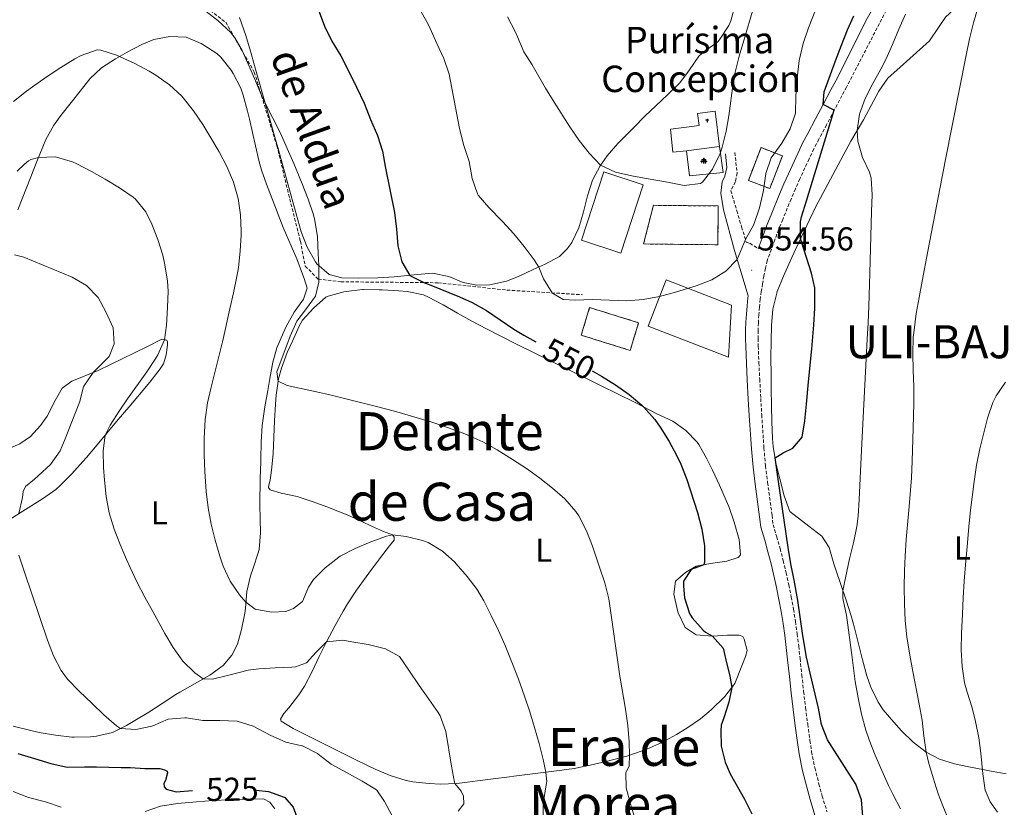
# Model space of a CAD drawing. Units: metres. Extents: x 633808 to 638321, y 4731648 to 4734705.
# Drawn here: x 636933 to 637230, y 4734082 to 4734320 of the extents above; entities that cross this region are included whole.
import ezdxf
from ezdxf.enums import TextEntityAlignment as Align

# ---------------------------------------------------------------- set-up
doc = ezdxf.new("R2010")
doc.units = ezdxf.units.M
doc.header["$MEASUREMENT"] = 0
doc.linetypes.add('TRAZOSX2', pattern=[1.5, 1, -0.5])
for name, color, linetype, lineweight in [('Carátula', 7, 'Continuous', 5), ('Level 15', 1, 'Continuous', 0), ('Level 16', 1, 'Continuous', 13), ('Level 18', 1, 'TRAZOSX2', 13), ('Level 21', 19, 'Continuous', 0), ('Level 29', 7, 'Continuous', 0), ('Level 36', 19, 'Continuous', 40), ('Level 37', 92, 'Continuous', 0), ('Level 4', 36, 'Continuous', 30), ('Level 41', 19, 'Continuous', 0), ('Level 44', 19, 'Continuous', 0), ('Level 45', 19, 'Continuous', 0), ('Level 5', 36, 'Continuous', 0), ('Level 52', 1, 'Continuous', 13), ('Level 53', 1, 'Continuous', 0), ('Level 7', 1, 'Continuous', 0)]:
    doc.layers.add(name, color=color, linetype=linetype, lineweight=lineweight)
doc.styles.add('Arial', font='ARIAL.TTF', dxfattribs={"height": 0.2})

# ---------------------------------------------------------------- blocks, each defined once
blk = doc.blocks.new('5PATER')
at = {"layer": 'Carátula', "linetype": 'Continuous', "lineweight": 5}
h = blk.add_hatch(color=250, dxfattribs=at)
edge = h.paths.add_edge_path()
edge.add_ellipse((0, 0), major_axis=(-1.33, -1.34), ratio=0.999422, start_angle=0, end_angle=360)
blk = doc.blocks.new('5ERMIT')
at = {"layer": 'Carátula', "linetype": 'Continuous', "lineweight": 5}
blk.add_hatch(color=250, dxfattribs=at).paths.add_polyline_path([(0.3, -6.5), (-0.3, -6.5), (-0.3, -5.9), (-0.3, -0.3), (-3.8, -0.3), (-3.8, 0.2), (-0.5, 0.2), (-0.3, 0.4), (-0.3, 2.7), (0.3, 2.7), (0.3, 0.4), (0.5, 0.2), (3.8, 0.2), (3.8, -0.3), (0.3, -0.3)])
at = {"layer": 'Carátula', "color": 7, "linetype": 'Continuous', "lineweight": 5, "flags": 128}
blk.add_lwpolyline([(-0.5, -0.5), (-0.5, -6.6), (0.5, -6.6), (0.5, -0.5), (4, -0.5), (4, 0.4), (0.5, 0.4), (0.5, 2.9), (-0.5, 2.9), (-0.5, 0.4), (-4, 0.4), (-4, -0.5), (-0.5, -0.5), (-0.5, -6.6), (0.5, -6.6)], dxfattribs=at)
blk = doc.blocks.new('5CEMEN')
at = {"layer": 'Carátula', "color": 7, "linetype": 'Continuous', "lineweight": 5, "flags": 128}
for points in [[(-5.9, -6.3), (-5.9, -1.6), (-3.3, -1.6), (-3.3, -1), (-5.9, -1), (-5.9, 0.9), (-6.6, 0.9), (-6.6, -1), (-9.3, -1), (-9.3, -1.6), (-6.6, -1.6), (-6.6, -6.3), (-5.9, -6.3)], [(-6.6, -1.1), (-9.1, -1.1), (-9.1, -1.5), (-6.5, -1.5), (-6.5, -6.1), (-6.1, -6.1), (-6, -1.5), (-3.4, -1.5), (-3.4, -1.1), (-5.9, -1.1), (-6.1, -1), (-6, 0.8), (-6.5, 0.8), (-6.5, -1), (-6.6, -1.1)], [(0.4, -6.3), (0.4, 2.9), (5.7, 2.9), (5.7, 4.3), (0.4, 4.3), (0.4, 8), (-1.1, 8), (-1.1, 4.3), (-6.3, 4.3), (-6.3, 2.9), (-1.1, 2.9), (-1.1, -6.3), (0.4, -6.3)], [(-1.1, 4), (-6.1, 4), (-6.1, 3.2), (-0.8, 3.2), (-0.8, -6.1), (0.1, -6.1), (0.1, 3.2), (5.4, 3.2), (5.4, 4), (0.4, 4), (0.1, 4.3), (0.1, 7.7), (-0.8, 7.7), (-0.8, 4.3), (-1.1, 4)], [(5.7, -6.3), (5.7, -1.6), (8.4, -1.6), (8.4, -1), (5.7, -1), (5.7, 0.9), (5, 0.9), (5, -1), (2.4, -1), (2.4, -1.6), (5, -1.6), (5, -6.3), (5.7, -6.3)], [(5, -1.1), (2.5, -1.1), (2.5, -1.5), (5.1, -1.5), (5.1, -6.1), (5.6, -6.1), (5.6, -1.5), (8.2, -1.5), (8.2, -1.1), (5.7, -1.1), (5.6, -1), (5.6, 0.7), (5.1, 0.7), (5.1, -1), (5, -1.1)], [(-6.1, -6.1), (-6.5, -6.1), (-6.5, -5.7)], [(0.1, -6.1), (-0.8, -6.1), (-0.8, -5.2)], [(5.6, -6.1), (5.1, -6.1), (5.1, -5.7)]]:
    blk.add_lwpolyline(points, dxfattribs=at)

msp = doc.modelspace()

# ---------------------------------------------------------------- linework, layer by layer
at = {"layer": 'Level 15', "color": 1, "linetype": 'Continuous', "lineweight": 13}
msp.add_polyline3d([(637130.2, 4734279.89, 572.22), (637129.4, 4734286.91, 572.22), (637134.32, 4734287.47, 571.8), (637138.13, 4734287.96, 564.89), (637137.65, 4734291.65, 564.89), (637142.93, 4734292.33, 564.89), (637144.3, 4734281.68, 564.89), (637134.99, 4734280.43, 572.14), (637134.28, 4734280.35, 572.15), (637130.2, 4734279.89, 572.22)], dxfattribs=at)
at = {"layer": 'Level 15', "linetype": 'Continuous', "lineweight": 13}
for points in [[(637102.53, 4734253.37, 564.55), (637109.32, 4734273.99, 564.63), (637121.22, 4734270.07, 564.63), (637114.43, 4734249.45, 564.55), (637102.53, 4734253.37, 564.55)], [(637147.03, 4734217.99, 559.52), (637122.73, 4734227.37, 559.52), (637128.1, 4734241.31, 559.52), (637147.86, 4734233.68, 559.52), (637147.03, 4734217.99, 559.52)]]:
    msp.add_polyline3d(points, dxfattribs=at)
at = {"layer": 'Level 16', "color": 1, "linetype": 'Continuous', "lineweight": 13, "ltscale": 0.5}
msp.add_polyline3d([(637144.3, 4734281.68, 565.23), (637145.33, 4734273.81, 564.97), (637135.22, 4734272.74, 563.27), (637134.28, 4734280.35, 563.35)], dxfattribs=at)
at = {"layer": 'Level 18', "color": 1, "linetype": 'TRAZOSX2', "lineweight": 13}
for points in [[(637163.28, 4734278.81, 557.72), (637159.45, 4734268.92, 556.87), (637152.99, 4734271.42, 556.96), (637156.82, 4734281.32, 557.81), (637163.28, 4734278.81, 557.72)], [(637124.26, 4734263.87, 563.44), (637143.89, 4734263.67, 563.95), (637143.77, 4734251.95, 563.95), (637121.32, 4734252.18, 563.95), (637124.26, 4734263.87, 563.44)], [(637105.01, 4734232.95, 559.6), (637119.82, 4734228.37, 559.69), (637117.25, 4734220.03, 559.69), (637102.43, 4734224.6, 559.6), (637105.01, 4734232.95, 559.6)]]:
    msp.add_polyline3d(points, dxfattribs=at)
at = {"layer": 'Level 21', "color": 19, "linetype": 'Continuous', "lineweight": 0}
for points in [[(637240.05, 4734422.72, 548.29), (637238.21, 4734418.22, 548.34), (637232, 4734404.85, 548.72), (637216.46, 4734373.08, 548.12), (637204.03, 4734346.22, 547.43), (637198.82, 4734337.81, 547.82), (637188.9, 4734320.31, 548.25), (637179.4, 4734301.54, 549.1), (637177.94, 4734298.78, 549.32), (637175.62, 4734294.38, 549.95), (637173.3, 4734290, 550.68), (637170.98, 4734285.62, 551.32), (637169.39, 4734282.63, 551.61), (637167.91, 4734279.53, 551.97), (637165.1, 4734273.42, 552.62), (637163.74, 4734270.33, 552.91), (637162.41, 4734267.23, 553.19), (637159.86, 4734261.01, 553.68), (637158.62, 4734257.87, 553.9), (637157.42, 4734254.71, 554.09), (637155.98, 4734250.72, 554.74)], [(637146.03, 4734279.43, 559.68), (637146.45, 4734275.28, 559.17), (637145.86, 4734272.71, 558.83), (637145.05, 4734270.99, 558.58), (637144.7, 4734267.57, 558.15), (637145.45, 4734262.47, 557.13), (637148.82, 4734250.17, 555.5), (637150.42, 4734244.87, 554.57), (637152.92, 4734236.51, 554.03), (637152.84, 4734235.91, 554.01), (637152.58, 4734233.46, 553.91), (637152.38, 4734231, 553.8), (637152.24, 4734228.54, 553.69), (637152.16, 4734226.08, 553.57), (637152.14, 4734223.62, 553.45), (637152.18, 4734221.15, 553.32), (637152.4, 4734216.1, 553.04), (637152.65, 4734211.09, 552.79), (637152.96, 4734205.29, 552.55), (637153.26, 4734200.28, 552.42), (637153.92, 4734190.24, 552.22), (637154.42, 4734184.67, 552.11), (637155.06, 4734179.61, 552.01), (637156.39, 4734169.73, 551.83), (637156.75, 4734166.53, 551.78), (637157.92, 4734162.64, 551.7), (637158.92, 4734159.09, 551.62), (637159.86, 4734155.53, 551.55), (637160.72, 4734151.94, 551.48), (637161.52, 4734148.34, 551.42), (637162.24, 4734144.73, 551.36), (637162.9, 4734141.1, 551.32), (637163.49, 4734137.47, 551.27), (637164.01, 4734133.82, 551.24), (637164.47, 4734130.16, 551.21), (637164.85, 4734126.45, 551.19), (637165.39, 4734121.47, 551.23), (637165.95, 4734116.48, 551.37), (637166.54, 4734111.49, 551.56), (637167.17, 4734106.5, 551.75), (637167.86, 4734101.5, 551.9), (637168.39, 4734098.02, 551.95), (637169.4, 4734092.93, 551.95), (637170.67, 4734087.96, 551.82), (637171.66, 4734084.26, 551.61), (637173.12, 4734079.51, 551.21)]]:
    msp.add_polyline3d(points, dxfattribs=at)
at = {"layer": 'Level 21', "color": 19, "linetype": 'TRAZOSX2', "lineweight": 0}
for points in [[(636943.26, 4734352.93, 543.04), (636951.88, 4734339.83, 544.17), (636960.21, 4734332.86, 544.3), (636970.91, 4734328.12, 544.24), (636981.32, 4734327.01, 544.93), (636989.05, 4734323.67, 545.2), (636994.99, 4734319.21, 545.25), (637003.61, 4734304.15, 545.15), (637010.45, 4734281.86, 544.35), (637013.98, 4734267.24, 543.82), (637017.55, 4734253.02, 543.9), (637019.03, 4734245.49, 544.17), (637022.9, 4734241.59, 544.97), (637029.74, 4734240.75, 546.23), (637059.17, 4734240.47, 550.3), (637079.98, 4734238.24, 552.1), (637102.88, 4734236.84, 555.01)], [(637196.05, 4734325.47, 547.58), (637182.65, 4734299.58, 549.12), (637181.29, 4734297.01, 549.32), (637178.96, 4734292.61, 549.95), (637176.64, 4734288.22, 550.68), (637174.32, 4734283.85, 551.32), (637172.78, 4734280.92, 551.61), (637171.34, 4734277.92, 551.97), (637168.56, 4734271.87, 552.62), (637167.21, 4734268.82, 552.91), (637165.9, 4734265.76, 553.19), (637163.37, 4734259.6, 553.68), (637162.15, 4734256.5, 553.9), (637160.97, 4734253.39, 554.09), (637158.7, 4734247.13, 554.43), (637158.17, 4734244.82, 554.36), (637157.69, 4734242.5, 554.28), (637157.27, 4734240.16, 554.19), (637156.9, 4734237.82, 554.11), (637156.6, 4734235.47, 554.01), (637156.35, 4734233.11, 553.91), (637156.16, 4734230.74, 553.8), (637156.02, 4734228.38, 553.69), (637155.95, 4734226.01, 553.57), (637155.93, 4734223.64, 553.45), (637155.97, 4734221.26, 553.32), (637156.18, 4734216.28, 553.04), (637156.43, 4734211.29, 552.79), (637156.75, 4734205.5, 552.55), (637157.04, 4734200.51, 552.42), (637157.69, 4734190.53, 552.22), (637158.19, 4734185.07, 552.11), (637158.81, 4734180.1, 552.01), (637160.15, 4734170.19, 551.83), (637160.47, 4734167.3, 551.78), (637161.56, 4734163.7, 551.7), (637162.58, 4734160.08, 551.62), (637163.53, 4734156.45, 551.55), (637164.41, 4734152.8, 551.48), (637165.22, 4734149.13, 551.42), (637165.96, 4734145.44, 551.36), (637166.63, 4734141.75, 551.32), (637167.24, 4734138.04, 551.27), (637167.77, 4734134.32, 551.24), (637168.23, 4734130.59, 551.21), (637168.62, 4734126.85, 551.19), (637169.16, 4734121.88, 551.23), (637169.71, 4734116.92, 551.37), (637170.3, 4734111.95, 551.56), (637170.93, 4734107, 551.75), (637171.61, 4734102.04, 551.9), (637172.12, 4734098.67, 551.95), (637173.1, 4734093.77, 551.95), (637174.34, 4734088.92, 551.82), (637175.3, 4734085.3, 551.61), (637176.76, 4734080.55, 551.21)], [(637148.9, 4734279.82, 559.68), (637149.58, 4734273.65, 559.17), (637149.1, 4734270.97, 558.58), (637147.68, 4734268.27, 558.23), (637148.12, 4734266.82, 557.98), (637149.49, 4734262.23, 556.95), (637150.96, 4734257.32, 555.6), (637152.33, 4734252.77, 554.66), (637153.46, 4734252.41, 554.65), (637155.98, 4734250.72, 554.74)]]:
    msp.add_polyline3d(points, dxfattribs=at)
at = {"layer": 'Level 36', "color": 92, "linetype": 'Continuous', "lineweight": 0}
for points in [[(637161.74, 4734237.78, 551.42), (637163.59, 4734242.46, 551.07), (637165.59, 4734246.99, 550.67), (637167.22, 4734250.48, 550.31), (637171.44, 4734259.49, 549.29), (637173.64, 4734263.94, 548.72), (637174.66, 4734265.89, 548.43), (637183.98, 4734283.3, 545.79), (637187.78, 4734289.67, 544.51), (637190.12, 4734294.04, 543.88), (637192.39, 4734298.41, 543.4), (637195.18, 4734302.32, 542.89), (637198.89, 4734305.65, 542.53), (637201.77, 4734308.22, 542.21), (637207.73, 4734313.58, 541.18), (637210.52, 4734317.66, 540.45), (637212.58, 4734320.72, 540.16), (637216.25, 4734324.09, 540.16), (637219.28, 4734326.42, 540.16), (637223.54, 4734329, 540.16), (637224.33, 4734329.41, 540.16), (637226.46, 4734329.96, 540.16), (637229.33, 4734330.13, 540.76), (637231.8, 4734329.33, 540.84)], [(637149.01, 4734324.48, 563.92), (637147.69, 4734319.67, 563.78), (637147.12, 4734318.25, 563.74), (637144.41, 4734314.05, 563.67), (637143.71, 4734313.27, 563.66), (637139.63, 4734310.34, 563.47), (637138.04, 4734308.99, 563.4), (637135.2, 4734304.87, 563.67), (637132.25, 4734300.86, 564), (637128.65, 4734297.41, 563.96), (637124.99, 4734293.99, 563.71), (637121.81, 4734290.93, 563.23), (637118.32, 4734287.42, 562.45), (637114.88, 4734283.89, 561.64), (637113.57, 4734282.53, 561.36), (637110.34, 4734278.79, 560.67), (637108.18, 4734275.8, 560.16), (637105.91, 4734271.43, 559.43), (637104.39, 4734266.71, 558.64), (637103.15, 4734261.86, 557.83), (637101.7, 4734257.1, 557.06), (637099.58, 4734252.63, 556.36), (637099.42, 4734252.36, 556.32), (637098.17, 4734250.74, 556.32), (637095.88, 4734248.44, 556.07), (637091.55, 4734246.07, 555.25), (637087.97, 4734244.43, 554.62), (637083.46, 4734242.4, 553.97), (637079.84, 4734240.94, 553.51), (637074.85, 4734239.87, 553), (637070.91, 4734239.68, 552.74), (637066.73, 4734240.55, 552.32), (637062.42, 4734242.37, 551.55), (637057.53, 4734243.33, 551.21), (637052.92, 4734242.91, 550.7), (637045.9, 4734242.22, 549.25), (637041, 4734241.96, 548.24), (637035.03, 4734241.87, 547.03), (637030.04, 4734241.97, 546.78), (637026.26, 4734242.96, 545.83), (637022.54, 4734246.19, 544.95), (637022.12, 4734246.81, 544.9), (637019.6, 4734251.2, 544.76), (637017.78, 4734255.82, 544.73), (637013.76, 4734270.34, 544.67), (637011.09, 4734279.98, 544.68), (637009.65, 4734285.14, 544.73), (637008.29, 4734289.94, 544.81), (637006.93, 4734294.75, 544.94), (637004.21, 4734304.37, 545.34), (637002.48, 4734310.46, 545.66), (637001.03, 4734315.23, 546.02), (636999.16, 4734320.63, 546.43)], [(636961.66, 4734308.15, 540), (636965.2, 4734310.15, 540.5), (636969.6, 4734312.46, 540.99), (636973.22, 4734313.95, 541.35), (636978.11, 4734314.91, 541.78), (636983.02, 4734314.7, 542.03), (636987.59, 4734312.75, 542.51), (636988.08, 4734312.47, 542.55), (636992.25, 4734309.73, 542.54), (636993.5, 4734308.64, 542.55), (636996.62, 4734304.75, 542.98), (636997.23, 4734303.71, 542.97), (636999.52, 4734299.25, 542.68), (637000.26, 4734297.17, 542.55), (637001.54, 4734292.34, 542.26), (637002.12, 4734289.96, 542.12), (637004, 4734281.9, 541.61), (637005.11, 4734277.02, 541.74), (637005.88, 4734274.15, 541.95), (637007.59, 4734269.47, 542.3), (637008.49, 4734267.17, 542.46), (637012.34, 4734257.13, 542.72), (637016.49, 4734247.73, 543.4), (637018.19, 4734243.04, 543.63), (637018.65, 4734241.7, 543.65), (637019.57, 4734238.84, 543.48), (637018.47, 4734235.51, 543.14), (637015.68, 4734231.61, 542.89), (637013.26, 4734227.24, 542.7), (637012.4, 4734225.46, 542.71), (637010.46, 4734220.83, 542.96), (637009.19, 4734216.43, 543.23), (637008.29, 4734211.51, 543.45), (637007.67, 4734207.86, 543.57), (637006.78, 4734202.94, 543.52), (637006.05, 4734198, 543.4), (637005.99, 4734197.27, 543.4)], [(636932.16, 4734262.46, 532.49), (636936.07, 4734272.5, 534.19), (636937.9, 4734277.09, 534.93), (636940.62, 4734283.8, 535.98), (636943.01, 4734288.13, 536.68), (636945.15, 4734291.04, 537.17), (636948.22, 4734294.94, 537.79), (636950.96, 4734298.42, 538.28), (636953.86, 4734302.11, 538.62), (636957.45, 4734305.48, 539.27), (636961.66, 4734308.15, 540)], [(637056.48, 4734089.09, 533.93), (637051.54, 4734089.56, 533.47), (637049.52, 4734090, 533.33), (637044.74, 4734091.53, 532.99), (637040.15, 4734093.44, 532.68), (637038.23, 4734094.34, 532.56), (637033.73, 4734096.53, 532.33), (637029.26, 4734098.75, 532.17), (637024.8, 4734101, 532.07), (637019.79, 4734103.52, 532.05), (637015.36, 4734105.73, 532.2), (637011.7, 4734107.93, 532.31), (637011.58, 4734108.57, 532.31), (637012.5, 4734110.29, 532.31), (637014.06, 4734111.93, 532.39), (637017.1, 4734115.84, 533.13), (637018.82, 4734118.54, 533.59), (637021.1, 4734122.97, 534.01), (637023.26, 4734127.46, 534.38), (637025.48, 4734131.92, 534.81), (637028.09, 4734136.84, 535.38), (637030.5, 4734141.18, 535.94), (637031.81, 4734143.35, 536.23), (637034.56, 4734147.51, 536.88), (637037.4, 4734151.54, 537.63), (637038.22, 4734152.66, 537.85), (637041.12, 4734156.59, 538.96), (637041.43, 4734157, 539.05), (637044.54, 4734160.89, 539.66), (637045.89, 4734162.64, 539.9), (637045.87, 4734163.5, 539.98), (637045.43, 4734164.23, 540.07), (637042.63, 4734165.24, 540.41), (637039.08, 4734166.87, 540.92), (637036.17, 4734168.3, 541.69), (637031.66, 4734170.29, 542.57), (637027.07, 4734172.16, 543.2), (637025.83, 4734172.65, 543.31), (637021.13, 4734174.35, 543.33), (637016.59, 4734175.86, 543.31), (637011.76, 4734176.86, 543.9), (637008.44, 4734177.81, 544.16), (637007.9, 4734178.54, 544.16), (637007.98, 4734179.29, 544.16), (637008.38, 4734180.8, 544.16), (637008.84, 4734183.79, 544.16), (637009.28, 4734188.77, 544.24), (637009.53, 4734193.76, 544.42), (637009.74, 4734198.75, 544.64), (637010.03, 4734203.74, 544.85), (637010.26, 4734206.43, 544.93), (637010.95, 4734211.38, 545.03), (637011.79, 4734214.67, 545.1), (637013.58, 4734219.34, 545.3), (637015.12, 4734222.85, 545.44), (637017.22, 4734227.38, 545.43), (637018.18, 4734229.1, 545.44), (637021.52, 4734232.8, 545.61), (637025.28, 4734236.08, 545.83), (637025.91, 4734236.42, 545.87), (637030.72, 4734237.71, 546.38), (637031.43, 4734237.82, 546.47), (637036.34, 4734238.47, 547.19), (637036.64, 4734238.47, 547.24), (637041.41, 4734238.32, 548.81)], [(637041.41, 4734238.32, 548.81), (637042.29, 4734238.28, 548.94), (637047.28, 4734238, 548.93), (637049.88, 4734237.81, 548.94), (637054.78, 4734236.79, 549.13), (637056.31, 4734236.14, 549.2), (637060.73, 4734233.74, 549.41), (637065.04, 4734231.24, 549.61), (637069.38, 4734228.85, 549.71), (637073.81, 4734226.55, 549.69), (637082.7, 4734221.98, 549.56), (637104.21, 4734211.39, 549.37), (637108.69, 4734209.19, 549.4), (637113.18, 4734206.99, 549.54), (637118.98, 4734204.15, 549.79), (637123.41, 4734201.86, 550.06), (637125.12, 4734200.98, 550.22), (637130.19, 4734198.64, 550.82), (637134.09, 4734195.84, 551.41), (637137.56, 4734192.25, 551.74), (637138.02, 4734191.56, 551.75), (637140.46, 4734187.18, 551.75), (637142.14, 4734183.76, 551.67), (637144.25, 4734179.23, 551.45), (637146.28, 4734174.67, 551.22), (637147.08, 4734172.78, 551.16), (637148.72, 4734168.05, 551.15), (637150.18, 4734162.82, 551.16), (637150.6, 4734158.25, 550.99), (637149.87, 4734157.38, 550.9), (637146.48, 4734156.34, 550.73), (637141.56, 4734155.62, 550.28), (637137.24, 4734154.75, 549.71), (637133.97, 4734152.87, 549.11), (637130.94, 4734150.24, 548.51), (637130.49, 4734146.28, 548), (637131.56, 4734141.41, 548.06)], [(637230.98, 4734092.05, 532.48), (637226.37, 4734092.83, 534.25), (637224.34, 4734093.18, 534.96), (637219.62, 4734094.1, 536.34), (637215.34, 4734095.01, 537.52), (637210.75, 4734096.44, 538.85), (637206.73, 4734098.55, 539.82), (637202.79, 4734101.59, 540.53), (637199.28, 4734105.05, 541.21), (637196.94, 4734107.61, 541.69), (637193.74, 4734111.38, 542.45), (637192.22, 4734113.69, 542.8), (637190.03, 4734118.19, 543.15), (637188.84, 4734121.61, 543.31), (637187.53, 4734126.43, 543.59), (637185.1, 4734136.11, 544.13), (637184.07, 4734139.74, 544.34), (637182.55, 4734144.5, 544.62), (637180.97, 4734149.22, 544.96), (637179.36, 4734153.93, 545.43), (637178.81, 4734155.51, 545.62), (637177.41, 4734160.38, 546.58), (637175.22, 4734163.86, 547.49), (637171.32, 4734166.89, 548.32), (637169.03, 4734168.62, 548.77), (637165.56, 4734171.32, 549.28), (637163.81, 4734176, 549.19), (637162.5, 4734181.15, 549.53), (637161.32, 4734186.01, 549.97), (637160.48, 4734190.91, 550.36), (637160.27, 4734193.38, 550.48), (637160.07, 4734198.38, 550.57), (637159.94, 4734203.38, 550.57), (637159.88, 4734208.38, 550.57), (637159.84, 4734212.78, 550.65), (637159.82, 4734217.77, 550.97), (637159.85, 4734222.76, 551.41), (637159.94, 4734227.5, 551.67), (637160.38, 4734232.47, 551.66), (637161.59, 4734237.36, 551.45), (637161.74, 4734237.78, 551.42)], [(636948.48, 4734182.73, 533.79), (636951.82, 4734186.43, 534.07), (636952.88, 4734187.67, 534.19), (636956.1, 4734191.47, 534.6), (636962.5, 4734199.1, 535.49), (636965.66, 4734202.88, 535.89), (636968.86, 4734206.66, 536.19), (636972.04, 4734210.45, 536.32), (636975.12, 4734214.45, 536.29), (636976.14, 4734215.91, 536.23), (636976.93, 4734218.7, 535.98), (636977.4, 4734221.59, 535.55), (636977.38, 4734222.55, 535.38), (636977.16, 4734223.08, 535.21), (636975.66, 4734223.36, 534.36), (636971.28, 4734221.16, 533.32), (636967.64, 4734219.35, 532.57), (636956.46, 4734213.98, 530.35), (636948.42, 4734210.71, 528.81), (636945.48, 4734208.62, 528.39), (636943.44, 4734204.84, 527.79), (636940.98, 4734200.1, 527.36), (636939.02, 4734197.28, 527.11), (636936, 4734194.01, 526.77), (636932.74, 4734191.81, 526.42), (636929.68, 4734190.46, 526.25)], [(637005.99, 4734197.27, 543.4), (637005.74, 4734192.28, 543.5), (637005.62, 4734187.28, 543.58), (637005.59, 4734186.28, 543.57), (637005.44, 4734181.28, 543.4), (637005.24, 4734173.37, 543.06), (637005.53, 4734164.84, 542.63), (637005.04, 4734159.87, 542.59), (637004.81, 4734158.86, 542.54), (637003.24, 4734154.14, 541.93), (637002.51, 4734151.87, 541.52), (637001.37, 4734147.09, 540.61), (637000.91, 4734142.05, 539.62), (637000.74, 4734140.53, 539.3), (636999.78, 4734135.6, 538.11), (636998.49, 4734131.2, 537.26), (636996.86, 4734127.86, 536.66), (636994.16, 4734124.71, 536.23), (636990.15, 4734121.83, 535.4), (636981.06, 4734116.71, 533.51), (636979.85, 4734115.97, 533.25), (636975.76, 4734113.29, 532.18), (636971.76, 4734110.67, 531.2), (636967.54, 4734108.08, 530.6), (636965.02, 4734106.58, 530.26), (636960.7, 4734104.45, 529.58), (636955.87, 4734103.41, 528.76), (636954.11, 4734103.24, 528.47), (636949.15, 4734103.07, 527.85), (636948.46, 4734103.12, 527.79), (636943.52, 4734103.67, 527.44), (636938.6, 4734104.52, 527.16), (636935.62, 4734105.18, 526.94), (636930.76, 4734106.38, 526.44)], [(636927.62, 4734167.63, 528.7), (636932.78, 4734170.91, 530.01), (636939.62, 4734175.11, 532.05), (636943.59, 4734177.95, 533.16), (636944.96, 4734179.18, 533.42), (636948.48, 4734182.73, 533.79)], [(637131.56, 4734141.41, 548.06), (637131.79, 4734140.66, 548.17), (637133.9, 4734136.25, 549.19), (637137.16, 4734134.06, 549.79), (637142.14, 4734133.64, 550.13), (637146.66, 4734133.95, 550.22), (637150.18, 4734133.92, 550.48), (637151.36, 4734133.52, 550.48), (637151.7, 4734132.68, 550.65), (637152.62, 4734129.29, 550.65), (637152.13, 4734127.46, 550.65), (637151.02, 4734124.67, 550.48), (637148.9, 4734119.29, 550.22), (637145.87, 4734115.34, 549.85), (637141.78, 4734111.36, 549.38), (637138.47, 4734108.61, 548.94), (637134.43, 4734105.78, 548.19), (637131.22, 4734103.86, 547.58), (637126.81, 4734101.52, 546.97), (637122.3, 4734099.49, 546.36), (637120.88, 4734098.94, 546.13), (637116.25, 4734097.38, 545.08), (637111.56, 4734096.09, 543.9), (637109.97, 4734095.71, 543.57), (637105.15, 4734094.62, 542.67), (637100.32, 4734093.65, 541.8), (637096.59, 4734093.07, 541.09), (637091.74, 4734092.46, 540.05), (637086.9, 4734091.87, 538.93), (637082.04, 4734091.28, 537.91), (637080.74, 4734091.12, 537.68), (637075.86, 4734090.49, 536.9), (637064.8, 4734089.06, 535.29), (637059.86, 4734088.92, 534.45), (637056.48, 4734089.09, 533.93)], [(636970.61, 4734080.65, 521.65), (636975.22, 4734082.2, 522.8), (636980.38, 4734083.04, 523.46), (636986.19, 4734083.55, 523.87), (636991.17, 4734083.93, 524.21), (636996.15, 4734084.19, 524.52), (637003.03, 4734084.36, 524.95), (637006.36, 4734084.43, 524.98), (637008.3, 4734083.41, 524.98), (637009.84, 4734081.42, 524.98)]]:
    msp.add_polyline3d(points, dxfattribs=at)
at = {"layer": 'Level 4', "color": 36, "linetype": 'Continuous', "lineweight": 30}
for points in [[(637022.96, 4734323.12, 550.01), (637024.83, 4734318.03, 550.01), (637027.06, 4734313.47, 550.01), (637029.82, 4734309.09, 550.01), (637032.12, 4734304.54, 550.01), (637034.55, 4734299.61, 550.01), (637036.84, 4734294.75, 550.01), (637038.7, 4734289.77, 550.01), (637040.88, 4734285.01, 550.01), (637042.37, 4734280.24, 550.01), (637043.27, 4734275.1, 550.01), (637045.98, 4734261.65, 550.01), (637046.59, 4734256.65, 550.01), (637047.02, 4734251.61, 550.01), (637048.18, 4734246.75, 550.01), (637050.59, 4734242.68, 550.01), (637055.07, 4734240.44, 550.01), (637056.44, 4734239.97, 550.01), (637065.69, 4734236.16, 550.01), (637069.45, 4734234.47, 550.01), (637073.8, 4734232.03, 550.01), (637077.98, 4734229.26, 550.01), (637082.13, 4734226.46, 550.01), (637085.06, 4734224.66, 550.01), (637088.7, 4734222.65, 550.01)], [(637187.63, 4734079.13, 550.01), (637187.18, 4734084.11, 550.01), (637185.52, 4734088.91, 550.01), (637182.72, 4734093.12, 550.01), (637176.89, 4734102.25, 550.01), (637175.12, 4734106.89, 550.01), (637174.16, 4734111.86, 550.01), (637171.63, 4734122.42, 550.01), (637170.57, 4734127.3, 550.01), (637170.14, 4734129.55, 550.01), (637169.35, 4734134.49, 550.01), (637167.92, 4734144.38, 550.01), (637166.81, 4734150.57, 550.01), (637165.88, 4734155.48, 550.01), (637165.04, 4734160.41, 550.01), (637161.98, 4734181.06, 550.01), (637161.05, 4734187.58, 550.01), (637163.54, 4734189.03, 550.01), (637166.47, 4734190.49, 550.01), (637169.3, 4734193.8, 550.01), (637170.02, 4734198.75, 550.01), (637170.55, 4734203.72, 550.01), (637171.2, 4734210.49, 550.01), (637172.14, 4734220.45, 550.01), (637172.8, 4734227.75, 550.01), (637173.13, 4734232.75, 550.01), (637173.12, 4734237.75, 550.01), (637173.06, 4734238.88, 550.01), (637172.12, 4734243.34, 550.01), (637169.04, 4734252.86, 550.01), (637168.8, 4734253.86, 550.01), (637168.74, 4734258.88, 550.01), (637169.1, 4734260.41, 550.01), (637170.55, 4734265.19, 550.01), (637178.96, 4734292.61, 550.01), (637175.62, 4734294.38, 550.01), (637175.92, 4734298.19, 550.01), (637179.36, 4734307.56, 550.01), (637181.14, 4734312.24, 550.01), (637183.01, 4734316.89, 550.01), (637184.86, 4734321.14, 550.01)], [(637105.73, 4734213.81, 550.01), (637107.18, 4734213.03, 550.01), (637108.62, 4734212.22, 550.01), (637112.87, 4734209.6, 550.01), (637116.93, 4734206.7, 550.01), (637120.79, 4734203.47, 550.01), (637121.42, 4734202.89, 550.01), (637124.72, 4734199.13, 550.01), (637126.36, 4734196.77, 550.01), (637129.02, 4734192.52, 550.01), (637131.41, 4734188.16, 550.01), (637132.61, 4734185.66, 550.01), (637134.4, 4734180.98, 550.01), (637137.61, 4734170.96, 550.01), (637138.94, 4734165.94, 550.01), (637139.74, 4734160.93, 550.01), (637139.69, 4734156.07, 550.01), (637139.57, 4734155.22, 550.01), (637135.67, 4734153.74, 550.01), (637133.38, 4734150.28, 550.01), (637133.42, 4734148.71, 550.01), (637133.67, 4734145.22, 550.01), (637135.21, 4734140.49, 550.01), (637135.99, 4734139.16, 550.01), (637139.33, 4734135.43, 550.01), (637140.02, 4734134.88, 550.01), (637142.14, 4734133.64, 550.01), (637145.36, 4734129.95, 550.01), (637146.22, 4734126.48, 550.01), (637147.38, 4734121.58, 550.01), (637147.99, 4734118.1, 550.01), (637147.13, 4734113.72, 550.01), (637145.56, 4734108.96, 550.01), (637144.75, 4734106.67, 550.01), (637144.7, 4734105.01, 550.01), (637144.8, 4734100.38, 550.01), (637145.93, 4734095.51, 550.01), (637147.52, 4734091.97, 550.01), (637151.8, 4734084.38, 550.01), (637154.04, 4734079.92, 550.01)], [(636932.14, 4734098.19, 525.01), (636937.12, 4734096.62, 525.01), (636942.11, 4734095.11, 525.01), (636947, 4734094.03, 525.01), (636952.28, 4734094.08, 525.01), (636955.91, 4734094.16, 525.01), (636963.38, 4734093.87, 525.01), (636966.17, 4734093.94, 525.01), (636970.54, 4734093.58, 525.01), (636975.1, 4734093.63, 525.01), (636976.48, 4734093.19, 525.01), (636977.24, 4734092.84, 525.01), (636977.42, 4734092.34, 525.01), (636976.75, 4734089.95, 525.01), (636976.24, 4734089.04, 525.01), (636976.4, 4734088.1, 525.01), (636977, 4734087.33, 525.01), (636979.95, 4734086.53, 525.01), (636984.93, 4734086.99, 525.01), (636984.97, 4734086.99, 525.01)], [(637004.18, 4734087.06, 525.01), (637007.93, 4734086.64, 525.01), (637012.64, 4734084.98, 525.01), (637012.89, 4734084.82, 525.01), (637015.33, 4734081.97, 525.01), (637017.11, 4734077.26, 525.01)]]:
    msp.add_polyline3d(points, dxfattribs=at)
at = {"layer": 'Level 5', "color": 36, "linetype": 'Continuous', "lineweight": 0}
for points in [[(637054.01, 4734322.61, 555.01), (637056.36, 4734318.2, 555.01), (637058.81, 4734312.82, 555.01), (637060.92, 4734308.28, 555.01), (637062.53, 4734303.55, 555.01), (637065.64, 4734287.14, 555.01), (637066.99, 4734281.97, 555.01), (637068.6, 4734277.14, 555.01), (637069.5, 4734272.02, 555.01), (637071.14, 4734267.3, 555.01), (637071.34, 4734266.98, 555.01), (637074.5, 4734263.19, 555.01), (637078.68, 4734258.97, 555.01), (637082.05, 4734255.27, 555.01), (637085.24, 4734251.43, 555.01), (637088.22, 4734247.4, 555.01), (637089.68, 4734245.22, 555.01), (637091.04, 4734241.61, 555.01), (637093.7, 4734237.38, 555.01), (637093.77, 4734237.31, 555.01), (637097, 4734235.42, 555.01), (637100.69, 4734235.23, 555.01), (637105.77, 4734235.4, 555.01), (637116.24, 4734234.96, 555.01), (637121.19, 4734235.35, 555.01), (637126.1, 4734236.31, 555.01), (637130.98, 4734237.62, 555.01), (637137.18, 4734239.48, 555.01), (637141.92, 4734241.34, 555.01), (637146.22, 4734243.93, 555.01), (637149.65, 4734247.44, 555.01), (637152.09, 4734253.55, 555.01), (637154.53, 4734257.91, 555.01), (637154.72, 4734258.36, 555.01), (637156.31, 4734263.11, 555.01), (637157.52, 4734268.37, 555.01), (637158.25, 4734273.53, 555.01), (637159.91, 4734278.24, 555.01), (637163.08, 4734282.64, 555.01), (637165.63, 4734286.94, 555.01), (637167.21, 4734291.76, 555.01), (637167.38, 4734297.01, 555.01), (637167.72, 4734302.26, 555.01), (637168.39, 4734307.64, 555.01), (637169.57, 4734312.75, 555.01), (637171.18, 4734317.48, 555.01), (637175.15, 4734327.6, 555.01)], [(636988.67, 4734322.81, 545.01), (636992.64, 4734319.77, 545.01), (636996.38, 4734316.24, 545.01), (636997.78, 4734314.48, 545.01), (636999.99, 4734310.67, 545.01), (637002.01, 4734306.09, 545.01), (637003.95, 4734301.48, 545.01), (637005.94, 4734296.9, 545.01), (637006.93, 4734294.75, 545.01), (637011.49, 4734285.63, 545.01), (637013.55, 4734281.07, 545.01), (637015.52, 4734276.48, 545.01), (637018.04, 4734270.4, 545.01), (637019.9, 4734265.76, 545.01), (637021.48, 4734261.02, 545.01), (637021.92, 4734259.3, 545.01), (637022.68, 4734254.34, 545.01), (637022.96, 4734249.35, 545.01), (637023.09, 4734245.71, 545.01), (637023.09, 4734240.68, 545.01), (637022.1, 4734236.36, 545.01), (637019.11, 4734232.32, 545.01), (637016.45, 4734228.85, 545.01), (637014.42, 4734224.28, 545.01), (637010.4, 4734213.49, 545.01), (637010.86, 4734210.72, 545.01), (637013.51, 4734209.38, 545.01), (637023.3, 4734207.33, 545.01), (637026.04, 4734206.69, 545.01), (637040.58, 4734203.02, 545.01), (637046, 4734201.6, 545.01), (637050.81, 4734200.24, 545.01), (637057.3, 4734198.27, 545.01), (637062.04, 4734196.69, 545.01), (637066.75, 4734194.97, 545.01), (637068.13, 4734194.43, 545.01), (637072.68, 4734192.36, 545.01), (637077.05, 4734189.93, 545.01), (637081.71, 4734187.07, 545.01), (637085.89, 4734184.32, 545.01), (637089.92, 4734181.39, 545.01), (637093.76, 4734178.39, 545.01), (637097.55, 4734175.1, 545.01), (637100.85, 4734171.34, 545.01), (637101.77, 4734169.96, 545.01), (637104.07, 4734165.48, 545.01), (637105.84, 4734160.82, 545.01), (637108.01, 4734154.52, 545.01), (637109.56, 4734149.76, 545.01), (637110.77, 4734144.92, 545.01), (637111.02, 4734143.5, 545.01), (637111.76, 4734138.55, 545.01), (637113.41, 4734126.44, 545.01), (637114.17, 4734121.49, 545.01), (637115.87, 4734111.59, 545.01), (637116.57, 4734106.63, 545.01), (637117, 4734101.66, 545.01), (637117.06, 4734097.65, 545.01), (637116.97, 4734094.46, 545.01), (637115.9, 4734092.31, 545.01), (637116.05, 4734087.73, 545.01), (637117.34, 4734082.9, 545.01), (637118.9, 4734077.9, 545.01)], [(637080.18, 4734320.88, 560.01), (637082.45, 4734316.42, 560.01), (637083.22, 4734314.8, 560.01), (637085.11, 4734310.31, 560.01), (637087.6, 4734306.34, 560.01), (637091.67, 4734299.33, 560.01), (637094.27, 4734295.06, 560.01), (637098.98, 4734287.57, 560.01), (637101.79, 4734283.5, 560.01), (637104.9, 4734279.59, 560.01), (637108.33, 4734276.02, 560.01), (637112.86, 4734273.89, 560.01), (637117.79, 4734272.82, 560.01), (637122.7, 4734271.86, 560.01), (637128.52, 4734270.87, 560.01), (637133.57, 4734269.81, 560.01), (637138.49, 4734270.43, 560.01), (637139.14, 4734270.83, 560.01), (637142.13, 4734274.84, 560.01), (637144.47, 4734279.52, 560.01), (637145.11, 4734281.42, 560.01), (637146.24, 4734286.29, 560.01), (637147.08, 4734290.91, 560.01), (637148.36, 4734300.83, 560.01), (637148.97, 4734304.09, 560.01), (637150.2, 4734308.94, 560.01), (637151.58, 4734313.74, 560.01), (637154.57, 4734323.61, 560.01)], [(637198.98, 4734081.46, 545.01), (637196.64, 4734085.89, 545.01), (637195.36, 4734088.51, 545.01), (637193.31, 4734093.06, 545.01), (637191.32, 4734097.64, 545.01), (637189.5, 4734102.3, 545.01), (637188.51, 4734105.24, 545.01), (637187.18, 4734110.08, 545.01), (637186.15, 4734114.97, 545.01), (637185.33, 4734119.9, 545.01), (637184.34, 4734127.17, 545.01), (637182.65, 4734140, 545.01), (637181.56, 4734144.96, 545.01), (637181.58, 4734147.4, 545.01), (637183.61, 4734156.95, 545.01), (637184.74, 4734161.83, 545.01), (637185.77, 4734166.73, 545.01), (637186.17, 4734169.92, 545.01), (637186.49, 4734174.91, 545.01), (637187.17, 4734189.89, 545.01), (637188.96, 4734223.37, 545.01), (637189.19, 4734228.37, 545.01), (637189.39, 4734233.36, 545.01), (637189.7, 4734243.36, 545.01), (637190.17, 4734262.03, 545.01), (637190.46, 4734267.04, 545.01), (637190.16, 4734272.03, 545.01), (637189.62, 4734273.93, 545.01), (637187.51, 4734278.36, 545.01), (637186.1, 4734283.23, 545.01), (637185.91, 4734286.53, 545.01), (637186.58, 4734291.42, 545.01), (637188.26, 4734296.2, 545.01), (637190.63, 4734300.71, 545.01), (637193.08, 4734305.01, 545.01), (637194.55, 4734307.91, 545.01), (637196.53, 4734312.5, 545.01), (637198.44, 4734317.12, 545.01), (637200.45, 4734321.7, 545.01)], [(637200.39, 4734157.84, 540.01), (637200.74, 4734162.82, 540.01), (637201.65, 4734172.78, 540.01), (637202.05, 4734177.77, 540.01), (637202.27, 4734181.53, 540.01), (637202.47, 4734186.52, 540.01), (637202.79, 4734196.52, 540.01), (637203, 4734204.02, 540.01), (637202.98, 4734209.02, 540.01), (637202.81, 4734214.02, 540.01), (637202.7, 4734219.02, 540.01), (637202.86, 4734224.02, 540.01), (637203.07, 4734226.16, 540.01), (637203.76, 4734231.12, 540.01), (637204.6, 4734236.05, 540.01), (637205.52, 4734240.96, 540.01), (637207.29, 4734250.01, 540.01), (637212.6, 4734277.72, 540.01), (637218.86, 4734309.29, 540.01), (637219.89, 4734314.18, 540.01), (637221.06, 4734319.03, 540.01), (637222.42, 4734323.85, 540.01)], [(636930.82, 4734295.27, 540.01), (636934.73, 4734298.39, 540.01), (636936.57, 4734299.73, 540.01), (636940.68, 4734302.56, 540.01), (636945.16, 4734305.57, 540.01), (636949.39, 4734308.14, 540.01), (636951.29, 4734309.17, 540.01), (636956.11, 4734310.83, 540.01), (636957.23, 4734310.81, 540.01), (636961.97, 4734309.29, 540.01), (636967.47, 4734306.7, 540.01), (636971.85, 4734304.38, 540.01), (636973.89, 4734303.17, 540.01), (636978, 4734300.3, 540.01), (636981.67, 4734296.9, 540.01), (636982.14, 4734296.37, 540.01), (636985.25, 4734292.41, 540.01), (636988.02, 4734288.28, 540.01), (636990.46, 4734284.31, 540.01), (636992.99, 4734280, 540.01), (636995.3, 4734275.63, 540.01), (636997.3, 4734270.87, 540.01), (636998.71, 4734265.95, 540.01), (636999.46, 4734261, 540.01), (636999.64, 4734256.03, 540.01), (636999.61, 4734254.99, 540.01), (636999.35, 4734250.01, 540.01), (636998.81, 4734245.03, 540.01), (636998.32, 4734242.33, 540.01), (636997.28, 4734237.42, 540.01), (636996.21, 4734232.53, 540.01), (636994.06, 4734223, 540.01), (636992.88, 4734218.15, 540.01), (636990.45, 4734208.47, 540.01), (636989.44, 4734204.11, 540.01), (636988.76, 4734199.15, 540.01), (636988.5, 4734193.42, 540.01), (636988.47, 4734188.42, 540.01), (636988.64, 4734183.42, 540.01), (636989.08, 4734177.38, 540.01), (636989.68, 4734172.42, 540.01), (636990.57, 4734167.53, 540.01), (636991.74, 4734162.67, 540.01), (636993.18, 4734157.85, 540.01), (636994.22, 4734154.8, 540.01), (636996.32, 4734150.26, 540.01), (636999.12, 4734146.15, 540.01), (637001.08, 4734143.85, 540.01), (637003.92, 4734141.78, 540.01), (637008.8, 4734140.89, 540.01), (637013.1, 4734141.09, 540.01), (637015.48, 4734141.98, 540.01), (637018.23, 4734144.06, 540.01), (637019.98, 4734148.4, 540.01), (637021.5, 4734150.78, 540.01), (637025.07, 4734154.27, 540.01), (637029.2, 4734157.53, 540.01), (637029.61, 4734157.78, 540.01), (637034.15, 4734160.12, 540.01), (637038.85, 4734162.18, 540.01), (637043.6, 4734163.86, 540.01), (637045.43, 4734164.23, 540.01), (637049.57, 4734163.77, 540.01), (637054.42, 4734162.57, 540.01), (637056.16, 4734161.9, 540.01), (637060.48, 4734159.35, 540.01), (637064.22, 4734155.99, 540.01), (637064.68, 4734155.49, 540.01), (637068.02, 4734151.68, 540.01)], [(636931.95, 4734274.19, 535.01), (636934.16, 4734276.27, 535.01), (636935.31, 4734277.3, 535.01), (636936.08, 4734277.71, 535.01), (636938.4, 4734278.34, 535.01), (636943.41, 4734278.48, 535.01), (636943.82, 4734278.41, 535.01), (636948.62, 4734277.02, 535.01), (636949.96, 4734276.42, 535.01), (636954.41, 4734274.1, 535.01), (636958.56, 4734271.75, 535.01), (636962.85, 4734269.2, 535.01), (636966.96, 4734266.34, 535.01), (636967.7, 4734265.74, 535.01), (636970.85, 4734261.85, 535.01), (636972.62, 4734258.19, 535.01), (636974.47, 4734253.51, 535.01), (636975.94, 4734248.75, 535.01), (636976.58, 4734245.92, 535.01), (636977.36, 4734240.97, 535.01), (636977.54, 4734237.95, 535.01), (636977.4, 4734232.95, 535.01), (636977.09, 4734227.59, 535.01), (636976.5, 4734223.2, 535.01), (636974.49, 4734218.62, 535.01), (636973.88, 4734217.66, 535.01), (636971.08, 4734213.5, 535.01), (636965.32, 4734205.35, 535.01), (636962.77, 4734201.6, 535.01), (636960.08, 4734197.43, 535.01), (636958.53, 4734194.37, 535.01), (636957.91, 4734189.61, 535.01), (636958.02, 4734184.61, 535.01), (636958.28, 4734180.78, 535.01), (636958.81, 4734175.81, 535.01), (636959.76, 4734170.89, 535.01), (636961.24, 4734166, 535.01), (636963.02, 4734161.34, 535.01), (636965, 4734156.75, 535.01), (636966.07, 4734154.4, 535.01), (636968.24, 4734149.88, 535.01), (636970.55, 4734145.46, 535.01), (636972.95, 4734141.08, 535.01), (636976.6, 4734134.46, 535.01), (636979.1, 4734130.15, 535.01)], [(636931.12, 4734248.86, 530.01), (636933.94, 4734248.16, 530.01), (636948.55, 4734242.11, 530.01), (636952.91, 4734239.58, 530.01), (636956.45, 4734236.03, 530.01), (636958.8, 4734231.43, 530.01), (636960.91, 4734226.84, 530.01), (636961.24, 4734221.98, 530.01), (636959.76, 4734218.2, 530.01), (636956.19, 4734214.68, 530.01), (636954.93, 4734213.36, 530.01), (636952.08, 4734209.24, 530.01), (636951.85, 4734208.71, 530.01), (636950.88, 4734204.6, 530.01), (636948.29, 4734197.89, 530.01), (636946.42, 4734193.26, 530.01), (636944.89, 4734189.66, 530.01), (636942.02, 4734185.56, 530.01), (636938.29, 4734182.11, 530.01), (636937.14, 4734181.1, 530.01), (636934.4, 4734178.86, 530.01), (636933.76, 4734177.39, 530.01), (636933.52, 4734175.54, 530.01), (636932.38, 4734170.67, 530.01)], [(637228.36, 4734080.45, 535.01), (637226.09, 4734083.54, 535.01), (637224.61, 4734087.08, 535.01), (637223.92, 4734092.03, 535.01), (637223.26, 4734098.26, 535.01), (637222.72, 4734102.88, 535.01), (637221.7, 4734107.78, 535.01), (637220.61, 4734111.95, 535.01), (637219.13, 4734116.7, 535.01), (637218.38, 4734119.5, 535.01), (637217.63, 4734124.49, 535.01), (637217.37, 4734129.49, 535.01), (637217.44, 4734134.48, 535.01), (637217.7, 4734140.24, 535.01), (637217.97, 4734145.23, 535.01), (637218.28, 4734150.22, 535.01), (637218.65, 4734155.21, 535.01), (637219.21, 4734161.79, 535.01), (637219.69, 4734166.76, 535.01), (637220.2, 4734171.73, 535.01), (637221.22, 4734180.39, 535.01), (637221.99, 4734185.33, 535.01), (637223, 4734190.22, 535.01), (637224.17, 4734195.09, 535.01), (637225.33, 4734199.55, 535.01), (637226.9, 4734204.29, 535.01), (637227.92, 4734206.32, 535.01), (637230.78, 4734210.44, 535.01)], [(636932.43, 4734158.07, 530.01), (636934.01, 4734153.3, 530.01), (636941.1, 4734132.38, 530.01)], [(637213.67, 4734077.73, 540.01), (637211.77, 4734082.34, 540.01), (637210.42, 4734086, 540.01), (637208.86, 4734090.76, 540.01), (637207.43, 4734095.55, 540.01), (637206.73, 4734098.55, 540.01), (637206.06, 4734103.5, 540.01), (637205.51, 4734108.19, 540.01), (637204.66, 4734113.11, 540.01), (637202.7, 4734122.91, 540.01), (637201.78, 4734127.83, 540.01), (637200.93, 4734133.42, 540.01), (637200.43, 4734138.4, 540.01), (637200.16, 4734143.4, 540.01), (637200.09, 4734148.41, 540.01), (637200.19, 4734153.41, 540.01), (637200.39, 4734157.84, 540.01)], [(637068.02, 4734151.68, 540.01), (637070.98, 4734147.68, 540.01), (637072.98, 4734144.33, 540.01), (637075.27, 4734139.86, 540.01), (637077.43, 4734135.36, 540.01), (637079.44, 4734130.78, 540.01), (637081.66, 4734125.3, 540.01), (637083.45, 4734120.64, 540.01), (637085.31, 4734115.53, 540.01), (637086.9, 4734110.77, 540.01), (637088.38, 4734105.99, 540.01), (637089.72, 4734101.18, 540.01), (637090.92, 4734096.32, 540.01), (637091.74, 4734092.46, 540.01), (637091.96, 4734090.4, 540.01), (637092.08, 4734089.84, 540.01), (637091.99, 4734089.11, 540.01), (637091.78, 4734088.1, 540.01), (637091, 4734082.94, 540.01), (637090.97, 4734077.94, 540.01)], [(636941.1, 4734132.38, 530.01), (636942.91, 4734127.7, 530.01), (636945.27, 4734123.27, 530.01), (636947.18, 4734120.66, 530.01), (636950.62, 4734117.02, 530.01), (636954.61, 4734113.28, 530.01), (636958.12, 4734109.82, 530.01), (636961.92, 4734106.56, 530.01), (636963.2, 4734105.68, 530.01), (636967.79, 4734105.39, 530.01), (636972.68, 4734106.43, 530.01), (636972.97, 4734106.51, 530.01), (636977.62, 4734108.57, 530.01), (636982.61, 4734108.95, 530.01), (636983.09, 4734108.92, 530.01), (636988.03, 4734108.14, 530.01), (636993.22, 4734108.14, 530.01), (636998.48, 4734107.92, 530.01), (637003.27, 4734106.46, 530.01), (637008.42, 4734103.72, 530.01), (637013.11, 4734101.53, 530.01), (637018, 4734100.49, 530.01), (637018.22, 4734100.42, 530.01), (637022.68, 4734098.16, 530.01), (637022.91, 4734098, 530.01), (637026.87, 4734094.95, 530.01), (637031.48, 4734092.36, 530.01), (637036.24, 4734089.75, 530.01), (637040.53, 4734087.19, 530.01), (637040.71, 4734087.05, 530.01), (637042.97, 4734083.63, 530.01), (637045.36, 4734079.1, 530.01)], [(636979.1, 4734130.15, 535.01), (636982, 4734126.11, 535.01), (636985.59, 4734122.51, 535.01), (636988.11, 4734120.68, 535.01), (636991.02, 4734120.63, 535.01), (636995.87, 4734121.85, 535.01), (637001.81, 4734123.39, 535.01), (637004.98, 4734123.79, 535.01), (637009.97, 4734124.08, 535.01), (637014.97, 4734124.28, 535.01), (637016.04, 4734124.37, 535.01), (637019.43, 4734125.57, 535.01), (637022.29, 4734128.76, 535.01), (637025.48, 4734131.92, 535.01), (637030.35, 4734132.45, 535.01), (637033.09, 4734131.86, 535.01), (637038, 4734131.08, 535.01), (637042.89, 4734129.92, 535.01), (637043.31, 4734129.8, 535.01), (637047.5, 4734127.49, 535.01), (637050.34, 4734123.36, 535.01), (637053.51, 4734118.68, 535.01), (637056.39, 4734114.61, 535.01), (637059.24, 4734110.5, 535.01), (637059.86, 4734109.54, 535.01), (637061.52, 4734104.85, 535.01), (637062.32, 4734099.84, 535.01), (637062.44, 4734099.3, 535.01), (637063.21, 4734094.36, 535.01), (637064.16, 4734089.45, 535.01), (637064.29, 4734089.04, 535.01), (637066.13, 4734086.74, 535.01), (637066.88, 4734085.3, 535.01), (637066.99, 4734082.9, 535.01), (637065.25, 4734080.68, 535.01)], [(636930.67, 4734086.63, 520.01), (636935.35, 4734084.86, 520.01), (636940.5, 4734083.55, 520.01), (636945.21, 4734081.88, 520.01)]]:
    msp.add_polyline3d(points, dxfattribs=at)
at = {"layer": 'Level 52', "color": 1, "linetype": 'Continuous', "lineweight": 13}
for points in [[(637130.2, 4734279.89, 572.22), (637129.4, 4734286.91, 572.22), (637134.32, 4734287.47, 571.8), (637138.13, 4734287.96, 564.89), (637137.65, 4734291.65, 564.89), (637142.93, 4734292.33, 564.89), (637144.3, 4734281.68, 564.89), (637134.99, 4734280.43, 572.14), (637134.28, 4734280.35, 572.15), (637130.2, 4734279.89, 572.22)], [(637102.53, 4734253.37, 564.55), (637109.32, 4734273.99, 564.63), (637121.22, 4734270.07, 564.63), (637114.43, 4734249.45, 564.55), (637102.53, 4734253.37, 564.55)], [(637147.03, 4734217.99, 559.52), (637122.73, 4734227.37, 559.52), (637128.1, 4734241.31, 559.52), (637147.86, 4734233.68, 559.52), (637147.03, 4734217.99, 559.52)]]:
    msp.add_polyline3d(points, close=True, dxfattribs=at)
at = {"layer": 'Level 53', "color": 1, "linetype": 'Continuous', "lineweight": 0}
for points in [[(637163.28, 4734278.81, 557.72), (637159.45, 4734268.92, 556.87), (637152.99, 4734271.42, 556.96), (637156.82, 4734281.32, 557.81), (637163.28, 4734278.81, 557.72)], [(637124.26, 4734263.87, 563.44), (637143.89, 4734263.67, 563.95), (637143.77, 4734251.95, 563.95), (637121.32, 4734252.18, 563.95), (637124.26, 4734263.87, 563.44)], [(637105.01, 4734232.95, 559.6), (637119.82, 4734228.37, 559.69), (637117.25, 4734220.03, 559.69), (637102.43, 4734224.6, 559.6), (637105.01, 4734232.95, 559.6)]]:
    msp.add_polyline3d(points, close=True, dxfattribs=at)

# ---------------------------------------------------------------- block references
at = {"layer": 'Level 15', "linetype": 'Continuous', "lineweight": 0, "xscale": 0.09999983015004542, "yscale": 0.09999983015004542}
msp.add_blockref('5ERMIT', (637140.55, 4734289.63, 560.01), dxfattribs=at)
at = {"layer": 'Level 29', "linetype": 'Continuous', "lineweight": 0, "xscale": 0.09999983015004542, "yscale": 0.09999983015004542}
msp.add_blockref('5CEMEN', (637139.56, 4734277.29, 560.01), dxfattribs=at)
at = {"layer": 'Level 7', "color": 19, "linetype": 'Continuous', "lineweight": 0, "xscale": 0.09999983015004542, "yscale": 0.09999983015004542}
msp.add_blockref('5PATER', (637153.99, 4734244.27, 554.57), dxfattribs=at)

# ---------------------------------------------------------------- texts
at = {"layer": 'Level 37', "color": 92, "linetype": 'Continuous', "lineweight": 0, "style": 'Arial'}
for p in [(636974.87, 4734170.92, 537.27), (637091.14, 4734159.63, 542.96), (637217.71, 4734160.28, 535.75)]:
    msp.add_text('L', height=7, dxfattribs=at).set_placement(p, align=Align.MIDDLE_CENTER)
at = {"layer": 'Level 41', "color": 19, "linetype": 'Continuous', "lineweight": 0, "style": 'Arial'}
msp.add_text('554.56', height=7, dxfattribs=at).set_placement((637155.72, 4734248.02, 554.57), align=Align.BOTTOM_LEFT)
at = {"layer": 'Level 41', "color": 39, "linetype": 'Continuous', "lineweight": 0, "style": 'Arial'}
for s, rotation, p in [('550', -27.0338, (637098.83, 4734217.41, 550.01)), ('525', 0.4903, (636996.99, 4734087.34, 525.01))]:
    msp.add_text(s, height=7, rotation=rotation, dxfattribs=at).set_placement(p, align=Align.MIDDLE_CENTER)
at = {"layer": 'Level 44', "linetype": 'Continuous', "lineweight": 0, "style": 'Arial'}
for s, p in [('Purísima', (637115.65, 4734307.32, 563.01)), ('Concepción', (637108.49, 4734295.6, 561.8))]:
    msp.add_text(s, height=8, dxfattribs=at).set_placement(p, align=Align.BOTTOM_LEFT)
at = {"layer": 'Level 44', "color": 19, "linetype": 'Continuous', "lineweight": 0, "style": 'Arial'}
msp.add_text('de Aldua', height=9, rotation=-70.3113, dxfattribs=at).set_placement((637014.2, 4734284.5, 545.57), align=Align.BOTTOM_CENTER)
at = {"layer": 'Level 45', "color": 19, "linetype": 'Continuous', "lineweight": 0, "style": 'Arial'}
msp.add_text('ULI-BAJO <> ULIBETI', height=10, dxfattribs=at).set_placement((637182.36, 4734214.5, 546.8), align=Align.BOTTOM_LEFT)
for s, p in [('Delante', (637062.64, 4734195.59, 544.52)), ('de Casa', (637060.34, 4734174.26, 541.66)), ('Era de', (637115.38, 4734100.16, 542.36)), ('Morea', (637109.54, 4734082.85, 542.32))]:
    msp.add_text(s, height=11.5, dxfattribs=at).set_placement(p, align=Align.MIDDLE_CENTER)

doc.saveas('drawing.dxf')
